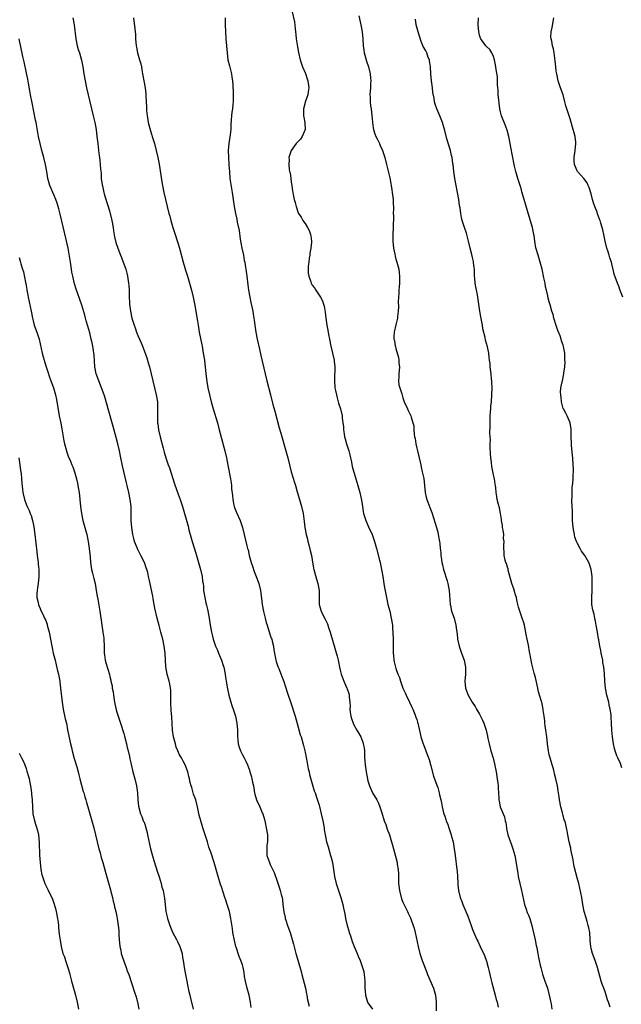
# Model space of a CAD drawing. Units: inches. Extents: x 2631000 to 2634000, y 1434000 to 1437000.
# Drawn here: x 2631843 to 2632016, y 1436450 to 1436732 of the extents above; entities that cross this region are included whole.
import ezdxf

# ---------------------------------------------------------------- set-up
doc = ezdxf.new("R2010")
doc.units = ezdxf.units.IN
doc.header["$MEASUREMENT"] = 0
doc.layers.add('LD26311434_10ft', color=80, linetype='Continuous')

msp = doc.modelspace()

# ---------------------------------------------------------------- linework, layer by layer
at = {"layer": 'LD26311434_10ft'}
for points, elevation in [([(2631858.39, 1436733), (2631858.8, 1436731), (2631859.21, 1436727), (2631859.63, 1436725), (2631859.95, 1436723.95), (2631860.26, 1436723), (2631860.89, 1436720.89), (2631861.27, 1436719), (2631861.57, 1436717), (2631861.9, 1436715), (2631862.33, 1436713), (2631863.29, 1436709), (2631864.22, 1436705), (2631864.66, 1436703), (2631865.04, 1436701), (2631865.31, 1436699), (2631865.52, 1436697), (2631865.83, 1436694.17), (2631866.01, 1436693), (2631866.17, 1436692.17), (2631866.25, 1436691), (2631866.3, 1436689.7), (2631866.48, 1436688.48), (2631866.56, 1436687), (2631866.8, 1436685.2), (2631866.86, 1436684.86), (2631867.27, 1436683), (2631867.4, 1436682.6), (2631868.1, 1436680.1), (2631868.51, 1436679), (2631869, 1436677.36), (2631869.12, 1436677), (2631869.59, 1436675), (2631869.91, 1436673), (2631870.04, 1436672.04), (2631870.33, 1436670.33), (2631870.71, 1436668.71), (2631871.25, 1436667), (2631872.03, 1436665), (2631872.33, 1436664.33), (2631872.86, 1436663), (2631873.61, 1436661), (2631873.9, 1436659.9), (2631874.1, 1436659), (2631874.39, 1436657), (2631874.44, 1436656.44), (2631874.54, 1436655), (2631874.56, 1436653.44), (2631874.67, 1436651), (2631874.91, 1436649), (2631875.35, 1436647), (2631875.93, 1436645), (2631876.22, 1436644.22), (2631876.64, 1436643), (2631877, 1436642.05), (2631877.95, 1436639.95), (2631878.33, 1436639), (2631878.53, 1436638.53), (2631879.64, 1436635.64), (2631880.1, 1436633.9), (2631880.36, 1436633), (2631881.31, 1436629), (2631882.3, 1436625), (2631882.64, 1436623), (2631882.71, 1436621), (2631882.64, 1436619), (2631882.67, 1436617.33), (2631882.68, 1436617), (2631882.73, 1436616.73), (2631882.95, 1436615), (2631883.4, 1436613), (2631884.29, 1436609.71), (2631884.58, 1436608.58), (2631885.03, 1436607), (2631885.55, 1436605.55), (2631885.72, 1436605), (2631886.08, 1436604.08), (2631887, 1436601.36), (2631887.53, 1436599.53), (2631888.13, 1436597.87), (2631888.56, 1436596.56), (2631889.16, 1436595), (2631889.8, 1436593), (2631891.42, 1436587.42), (2631891.69, 1436586.31), (2631892.64, 1436583), (2631893.69, 1436579.69), (2631893.89, 1436579), (2631894.45, 1436577), (2631894.97, 1436575), (2631895.43, 1436573), (2631895.6, 1436571.6), (2631895.72, 1436571), (2631895.81, 1436570.19), (2631895.89, 1436569), (2631896.19, 1436567), (2631896.56, 1436565.44), (2631896.75, 1436564.75), (2631897, 1436563.61), (2631897.12, 1436563.12), (2631897.45, 1436561), (2631897.74, 1436559), (2631898.14, 1436557), (2631898.3, 1436556.3), (2631898.65, 1436555), (2631899, 1436553.9), (2631899.33, 1436553), (2631899.86, 1436551.86), (2631900.2, 1436551), (2631901.03, 1436549.03), (2631901.51, 1436547.51), (2631901.64, 1436547), (2631902.02, 1436545), (2631902.17, 1436544.17), (2631902.36, 1436543), (2631902.77, 1436540.77), (2631903.16, 1436539), (2631903.69, 1436537), (2631903.99, 1436535.99), (2631904.37, 1436535), (2631905.03, 1436533), (2631905.41, 1436531), (2631905.56, 1436529), (2631905.57, 1436527.57), (2631905.6, 1436527), (2631905.69, 1436526.31), (2631905.8, 1436525), (2631906.07, 1436524.07), (2631906.44, 1436523), (2631907, 1436521.87), (2631907.5, 1436521), (2631908.03, 1436520.03), (2631908.48, 1436519), (2631909, 1436517.53), (2631909.18, 1436517), (2631909.59, 1436515.59), (2631909.75, 1436515), (2631909.94, 1436514.06), (2631910.18, 1436513), (2631910.49, 1436511), (2631910.58, 1436510.58), (2631911, 1436509.04), (2631912.01, 1436507), (2631912.7, 1436505.3), (2631912.84, 1436505), (2631913.32, 1436503.32), (2631913.5, 1436502.5), (2631913.86, 1436501), (2631914.18, 1436499), (2631914.21, 1436497.79), (2631914.19, 1436497), (2631914.04, 1436496.04), (2631913.97, 1436495), (2631914.01, 1436493.99), (2631914.01, 1436493), (2631914.3, 1436492.3), (2631914.73, 1436491), (2631915, 1436490.49), (2631916.16, 1436488.16), (2631917, 1436485.73), (2631917.68, 1436483.68), (2631917.88, 1436483), (2631918.12, 1436481.88), (2631918.37, 1436481), (2631918.48, 1436480.48), (2631918.63, 1436479), (2631918.9, 1436476.9), (2631919.24, 1436475.24), (2631919.31, 1436475), (2631919.5, 1436474.5), (2631919.94, 1436473), (2631920.2, 1436472.2), (2631920.68, 1436471), (2631921.3, 1436469), (2631921.63, 1436467.63), (2631922.31, 1436465), (2631923, 1436462.8), (2631923.85, 1436459.85), (2631924.04, 1436459), (2631925.07, 1436455), (2631925.4, 1436453.4), (2631925.5, 1436453), (2631925.68, 1436451.68), (2631926.1, 1436449.9)], 11270), ([(2631875.82, 1436733), (2631876.17, 1436729.83), (2631876.28, 1436729), (2631876.34, 1436728.34), (2631876.39, 1436727), (2631876.54, 1436725), (2631876.6, 1436724.6), (2631876.93, 1436723), (2631877.55, 1436721), (2631877.85, 1436719.85), (2631878.03, 1436719), (2631878.16, 1436718.16), (2631878.39, 1436717), (2631878.47, 1436716.47), (2631878.76, 1436715), (2631879.1, 1436713), (2631879.3, 1436711.3), (2631879.32, 1436711), (2631879.32, 1436710.68), (2631879.48, 1436707.48), (2631879.47, 1436707), (2631879.5, 1436706.5), (2631879.66, 1436705), (2631879.88, 1436703.88), (2631880.02, 1436703), (2631880.62, 1436700.62), (2631881, 1436699.41), (2631881.15, 1436699), (2631881.81, 1436697), (2631882.33, 1436695), (2631882.75, 1436693), (2631883.11, 1436691.11), (2631883.94, 1436686.06), (2631884.13, 1436685), (2631884.51, 1436683), (2631884.95, 1436680.95), (2631885.42, 1436679), (2631885.94, 1436677), (2631886.18, 1436676.18), (2631886.49, 1436675), (2631887.08, 1436673), (2631887.56, 1436671.56), (2631888.53, 1436668.53), (2631888.97, 1436667), (2631890.05, 1436663), (2631890.71, 1436660.71), (2631891.25, 1436659), (2631891.85, 1436657), (2631892.4, 1436655), (2631892.88, 1436653), (2631893.34, 1436650.66), (2631894.11, 1436646.11), (2631894.28, 1436645), (2631894.63, 1436643), (2631895.35, 1436639.35), (2631895.44, 1436639), (2631895.8, 1436637), (2631896.1, 1436635), (2631896.52, 1436631), (2631896.81, 1436628.81), (2631897.12, 1436627), (2631897.53, 1436625), (2631898.04, 1436623), (2631898.62, 1436621), (2631899.82, 1436617), (2631900.38, 1436615), (2631901.99, 1436609), (2631902.43, 1436607), (2631902.84, 1436604.84), (2631903.62, 1436601), (2631903.83, 1436599.83), (2631903.89, 1436599), (2631903.92, 1436598.08), (2631904.17, 1436596.17), (2631904.27, 1436595), (2631904.59, 1436593.41), (2631904.65, 1436593), (2631904.72, 1436592.72), (2631905.27, 1436591.27), (2631906.36, 1436589), (2631907.05, 1436587), (2631907.49, 1436585), (2631908.25, 1436581.75), (2631908.48, 1436581), (2631908.63, 1436580.63), (2631908.99, 1436579), (2631909.55, 1436577), (2631909.91, 1436575.91), (2631910.37, 1436574.37), (2631910.93, 1436573), (2631911.71, 1436571), (2631912.22, 1436569), (2631912.33, 1436568.33), (2631912.69, 1436565), (2631913.06, 1436562.94), (2631913.52, 1436561), (2631913.83, 1436559.83), (2631914.07, 1436559), (2631914.63, 1436557.37), (2631914.79, 1436556.79), (2631915, 1436556.21), (2631915.29, 1436555.29), (2631915.41, 1436555), (2631915.56, 1436554.44), (2631915.89, 1436553), (2631915.99, 1436551.99), (2631916.54, 1436549.46), (2631916.59, 1436549), (2631916.67, 1436548.67), (2631917, 1436547.74), (2631917.16, 1436547.16), (2631917.41, 1436546.59), (2631918.31, 1436544.31), (2631918.85, 1436542.85), (2631919.84, 1436539.84), (2631921, 1436536.51), (2631922.09, 1436533), (2631923, 1436529.84), (2631923.61, 1436527.61), (2631923.81, 1436527), (2631924.53, 1436524.53), (2631925, 1436522.64), (2631925.57, 1436519.57), (2631925.69, 1436519), (2631925.89, 1436517.89), (2631926.1, 1436517), (2631926.24, 1436516.24), (2631927, 1436513.54), (2631927.57, 1436511.57), (2631927.82, 1436511), (2631928.26, 1436509.74), (2631928.64, 1436508.64), (2631929, 1436507.45), (2631929.1, 1436507.1), (2631929.62, 1436505), (2631930.04, 1436503), (2631930.41, 1436501), (2631930.48, 1436500.48), (2631930.74, 1436499), (2631931.16, 1436497), (2631931.56, 1436495.56), (2631932.31, 1436493), (2631932.43, 1436492.43), (2631932.79, 1436491), (2631933.13, 1436489), (2631933.45, 1436487), (2631933.92, 1436485), (2631934.17, 1436484.17), (2631934.56, 1436483), (2631935.24, 1436481), (2631935.82, 1436479), (2631936.02, 1436477.98), (2631936.38, 1436476.38), (2631936.59, 1436475), (2631937.05, 1436473), (2631937.49, 1436471.49), (2631937.64, 1436471), (2631937.97, 1436470.03), (2631938.43, 1436468.43), (2631939.01, 1436467.01), (2631939.91, 1436465), (2631940.21, 1436464.21), (2631940.74, 1436463), (2631941.46, 1436461), (2631941.79, 1436459.79), (2631941.96, 1436459), (2631942.02, 1436457.98), (2631942.13, 1436457), (2631942.12, 1436455), (2631942.16, 1436454.16), (2631942.25, 1436453), (2631942.9, 1436451), (2631943, 1436450.84), (2631944.34, 1436449)], 11280), ([(2631902.05, 1436733), (2631902.11, 1436731), (2631902.13, 1436729), (2631902.23, 1436727), (2631902.43, 1436725), (2631902.6, 1436723), (2631902.86, 1436721), (2631903.27, 1436719.27), (2631903.85, 1436717), (2631903.99, 1436715.99), (2631904.16, 1436715), (2631904.26, 1436713.74), (2631904.31, 1436713), (2631904.32, 1436712.32), (2631904.38, 1436711), (2631904.38, 1436709.62), (2631904.34, 1436709), (2631904.23, 1436708.23), (2631904.12, 1436707), (2631904, 1436706), (2631903.84, 1436705), (2631903.78, 1436703.78), (2631903.65, 1436702.35), (2631903.65, 1436701), (2631903.53, 1436699.53), (2631903.16, 1436697), (2631902.97, 1436695), (2631903.01, 1436693), (2631903.14, 1436691.14), (2631903.14, 1436690.86), (2631903.26, 1436689), (2631903.45, 1436687), (2631904.09, 1436683), (2631904.35, 1436681), (2631904.63, 1436679), (2631905, 1436677), (2631905.37, 1436675.37), (2631905.53, 1436674.47), (2631906.06, 1436672.06), (2631906.4, 1436669.6), (2631906.59, 1436668.59), (2631906.87, 1436667), (2631907.28, 1436665), (2631907.55, 1436663.55), (2631907.67, 1436663), (2631907.82, 1436662.18), (2631908, 1436661), (2631908.25, 1436659), (2631908.52, 1436656.52), (2631908.72, 1436655), (2631909.1, 1436653), (2631909.47, 1436651.47), (2631909.82, 1436649.82), (2631909.97, 1436649), (2631910.12, 1436648.12), (2631910.38, 1436646.38), (2631910.55, 1436645), (2631910.85, 1436643), (2631911.23, 1436641), (2631911.9, 1436638.1), (2631912.33, 1436636.33), (2631913.51, 1436631), (2631914, 1436629), (2631915.02, 1436625), (2631915.75, 1436622.25), (2631916.31, 1436620.31), (2631917.57, 1436615.57), (2631918.01, 1436614.01), (2631919.46, 1436609), (2631919.99, 1436607), (2631920.48, 1436605), (2631921, 1436603), (2631921.91, 1436599.91), (2631922.23, 1436599), (2631922.75, 1436597.25), (2631923.4, 1436595), (2631923.95, 1436593), (2631924.41, 1436591), (2631924.76, 1436588.76), (2631924.93, 1436587), (2631925.27, 1436585), (2631925.64, 1436583.64), (2631925.78, 1436583), (2631926.06, 1436582.06), (2631926.46, 1436580.46), (2631926.77, 1436579), (2631927, 1436577.74), (2631927.4, 1436575.4), (2631927.49, 1436575), (2631927.71, 1436574.29), (2631928.21, 1436572.21), (2631928.63, 1436571), (2631928.99, 1436569.01), (2631928.99, 1436567), (2631929.04, 1436565), (2631929.63, 1436563), (2631930.19, 1436561.81), (2631930.73, 1436560.73), (2631931.37, 1436559.37), (2631931.67, 1436558.33), (2631932.12, 1436557), (2631932.33, 1436556.33), (2631934.17, 1436550.17), (2631934.43, 1436549), (2631934.55, 1436548.55), (2631934.8, 1436547), (2631935, 1436546.13), (2631935.31, 1436545), (2631935.8, 1436543.8), (2631936.09, 1436543), (2631936.93, 1436541), (2631937, 1436540.78), (2631937.5, 1436539.5), (2631937.61, 1436539), (2631937.64, 1436538.36), (2631937.82, 1436537), (2631937.86, 1436535.86), (2631937.83, 1436535), (2631937.92, 1436534.08), (2631938.06, 1436533), (2631938.29, 1436532.29), (2631938.74, 1436531), (2631939, 1436530.44), (2631939.86, 1436529), (2631940.92, 1436527), (2631941.5, 1436525.5), (2631941.66, 1436525), (2631941.87, 1436523.87), (2631941.97, 1436523), (2631941.98, 1436522.02), (2631942.05, 1436521), (2631942.14, 1436520.14), (2631942.2, 1436519), (2631942.32, 1436518.32), (2631942.52, 1436517), (2631943, 1436514.45), (2631943.43, 1436513), (2631944.35, 1436511), (2631945.5, 1436509), (2631946.03, 1436508.03), (2631946.41, 1436507), (2631947, 1436505.29), (2631947.69, 1436503), (2631948.09, 1436501.91), (2631948.55, 1436500.55), (2631949.16, 1436499), (2631949.79, 1436497), (2631950.04, 1436496.04), (2631950.33, 1436495), (2631950.9, 1436492.9), (2631951.38, 1436491), (2631951.42, 1436490.58), (2631951.69, 1436489), (2631951.77, 1436487.77), (2631951.74, 1436486.26), (2631951.79, 1436485), (2631952.03, 1436483), (2631952.63, 1436480.63), (2631953, 1436479.67), (2631954.32, 1436477), (2631954.56, 1436476.56), (2631955, 1436475.56), (2631955.2, 1436475.2), (2631955.37, 1436474.63), (2631956, 1436473), (2631956.26, 1436472.26), (2631956.5, 1436471), (2631957.4, 1436467), (2631957.92, 1436465), (2631958.59, 1436463), (2631959.79, 1436459.79), (2631960.1, 1436459), (2631961.81, 1436455), (2631962.37, 1436453), (2631962.56, 1436451), (2631962.56, 1436448.56)], 11290), ([(2631921.26, 1436734.74), (2631921.91, 1436731.91), (2631922.25, 1436729), (2631922.3, 1436728.3), (2631922.44, 1436727), (2631922.7, 1436725.3), (2631922.76, 1436724.76), (2631923.1, 1436723.1), (2631923.61, 1436721), (2631924.28, 1436719), (2631925.08, 1436717.08), (2631925.59, 1436715.59), (2631925.75, 1436715), (2631926.01, 1436713), (2631925.84, 1436711.84), (2631925.78, 1436711), (2631925.12, 1436709.12), (2631924.53, 1436707), (2631924.55, 1436705), (2631924.6, 1436704.6), (2631924.92, 1436703), (2631925, 1436701), (2631924.13, 1436699), (2631923.69, 1436698.31), (2631923, 1436697.59), (2631922.73, 1436697.27), (2631922.42, 1436697), (2631920.96, 1436695), (2631920.36, 1436693), (2631920.4, 1436692.4), (2631920.32, 1436691), (2631920.4, 1436689.6), (2631920.55, 1436689), (2631920.67, 1436688.67), (2631920.85, 1436687), (2631921, 1436685.91), (2631921.14, 1436685), (2631921.41, 1436683.41), (2631921.45, 1436683), (2631921.54, 1436682.46), (2631921.86, 1436681), (2631922.14, 1436680.14), (2631922.38, 1436679), (2631923, 1436677.2), (2631923.08, 1436677), (2631923.89, 1436675.89), (2631924.35, 1436675), (2631925, 1436674.06), (2631925.67, 1436673), (2631926.13, 1436672.13), (2631926.52, 1436671), (2631926.6, 1436670.6), (2631926.77, 1436669), (2631926.77, 1436668.77), (2631926.61, 1436667), (2631926.37, 1436665.63), (2631926.3, 1436665), (2631926.16, 1436664.16), (2631926.03, 1436663), (2631925.87, 1436661.87), (2631925.89, 1436661), (2631925.87, 1436659.87), (2631926.05, 1436659), (2631926.59, 1436657.41), (2631926.71, 1436657), (2631927, 1436656.41), (2631927.64, 1436655.64), (2631928.04, 1436655), (2631929, 1436653.59), (2631929.38, 1436653), (2631929.97, 1436651.97), (2631930.23, 1436651), (2631930.42, 1436650.41), (2631930.71, 1436648.71), (2631930.93, 1436647), (2631931.24, 1436645), (2631931.51, 1436643.51), (2631931.71, 1436642.29), (2631931.94, 1436641), (2631932.33, 1436639), (2631933.27, 1436635), (2631933.29, 1436634.71), (2631933.48, 1436633), (2631933.47, 1436631.47), (2631933.43, 1436631), (2631933.4, 1436629.4), (2631933.37, 1436629), (2631933.53, 1436627), (2631933.69, 1436626.31), (2631933.94, 1436625), (2631934.13, 1436624.13), (2631934.5, 1436623), (2631934.6, 1436622.6), (2631935.1, 1436621), (2631935.59, 1436619), (2631935.65, 1436618.35), (2631935.84, 1436617), (2631935.95, 1436615.95), (2631935.99, 1436615), (2631936.15, 1436613.85), (2631936.29, 1436613), (2631936.46, 1436612.46), (2631936.86, 1436611), (2631937.51, 1436609), (2631937.81, 1436607.81), (2631938.3, 1436605.7), (2631938.51, 1436604.51), (2631939.49, 1436601), (2631940.08, 1436599), (2631940.7, 1436597), (2631941, 1436595.75), (2631941.19, 1436594.81), (2631941.4, 1436593), (2631941.59, 1436591.59), (2631941.7, 1436591), (2631942.36, 1436589), (2631943.19, 1436587.19), (2631944.18, 1436585), (2631944.4, 1436584.4), (2631944.91, 1436583), (2631945.49, 1436581), (2631946.34, 1436577.66), (2631946.49, 1436577), (2631946.91, 1436575), (2631947, 1436574.52), (2631947.24, 1436573), (2631947.69, 1436570.31), (2631948.28, 1436567), (2631948.71, 1436565), (2631949.23, 1436563), (2631949.7, 1436561), (2631950.01, 1436559), (2631950.07, 1436558.07), (2631950.18, 1436557), (2631950.24, 1436555), (2631950.21, 1436553), (2631950.23, 1436551), (2631950.32, 1436550.32), (2631950.44, 1436549), (2631950.56, 1436548.56), (2631950.88, 1436547), (2631951, 1436546.62), (2631951.58, 1436545), (2631952.01, 1436544.01), (2631952.29, 1436543), (2631952.98, 1436541), (2631953.66, 1436539.66), (2631953.92, 1436539), (2631954.91, 1436537), (2631955.56, 1436535.56), (2631955.84, 1436535), (2631956.48, 1436533.52), (2631956.66, 1436533), (2631956.71, 1436532.71), (2631957, 1436531.98), (2631957.23, 1436531.22), (2631957.31, 1436531), (2631957.96, 1436527.96), (2631958.17, 1436527), (2631958.83, 1436525), (2631958.89, 1436524.89), (2631959.64, 1436523), (2631959.99, 1436522.01), (2631960.39, 1436521), (2631960.54, 1436520.54), (2631961, 1436518.78), (2631961.81, 1436515.81), (2631962.78, 1436513.22), (2631963, 1436512.53), (2631963.44, 1436511), (2631963.55, 1436510.45), (2631963.88, 1436509), (2631964.11, 1436508.11), (2631964.29, 1436507), (2631964.69, 1436505.31), (2631964.78, 1436505), (2631965, 1436504.31), (2631965.35, 1436503.35), (2631965.44, 1436503), (2631965.88, 1436501.88), (2631966.15, 1436501), (2631966.38, 1436500.38), (2631966.84, 1436499), (2631967, 1436498.48), (2631967.4, 1436497), (2631967.66, 1436495.66), (2631967.97, 1436493), (2631968.5, 1436489), (2631968.53, 1436488.53), (2631968.66, 1436487), (2631968.75, 1436485.25), (2631968.74, 1436484.74), (2631968.95, 1436483), (2631969.45, 1436481), (2631969.88, 1436479.88), (2631970.17, 1436479), (2631971.03, 1436477), (2631971.65, 1436475.65), (2631972.61, 1436473), (2631973, 1436471.87), (2631973.82, 1436469.82), (2631974.23, 1436469), (2631974.46, 1436468.46), (2631975.21, 1436467), (2631976.39, 1436464.39), (2631977, 1436462.74), (2631977.49, 1436461), (2631977.79, 1436459.79), (2631977.96, 1436459), (2631978.27, 1436457.73), (2631978.54, 1436456.54), (2631979.48, 1436453), (2631979.78, 1436451.78), (2631980.01, 1436451), (2631980.37, 1436449.63)], 11300), ([(2631940.41, 1436733.59), (2631941, 1436731), (2631941.37, 1436729), (2631941.55, 1436727), (2631941.66, 1436725), (2631941.8, 1436723.8), (2631941.93, 1436723), (2631942.3, 1436721.7), (2631942.58, 1436720.58), (2631943.13, 1436719), (2631943.64, 1436717), (2631943.76, 1436715.76), (2631943.79, 1436715), (2631943.74, 1436714.26), (2631943.69, 1436713), (2631943.58, 1436711), (2631943.62, 1436710.38), (2631943.66, 1436709), (2631943.77, 1436707.77), (2631943.9, 1436707), (2631944.12, 1436705), (2631944.23, 1436704.23), (2631944.29, 1436703), (2631944.52, 1436701.48), (2631944.63, 1436701), (2631945, 1436699.83), (2631945.29, 1436699), (2631945.6, 1436698.4), (2631946.27, 1436697), (2631946.48, 1436696.48), (2631947.21, 1436695), (2631947.85, 1436693), (2631948.32, 1436691), (2631949, 1436688.32), (2631949.23, 1436687.23), (2631949.53, 1436685.53), (2631949.63, 1436685), (2631949.8, 1436683.8), (2631949.94, 1436683), (2631950.19, 1436681), (2631950.25, 1436680.25), (2631950.3, 1436678.3), (2631950.25, 1436677), (2631950.28, 1436676.28), (2631950.26, 1436673), (2631950.15, 1436671), (2631950.14, 1436669), (2631950.36, 1436667), (2631950.68, 1436665.32), (2631950.76, 1436664.76), (2631951, 1436663.9), (2631951.28, 1436663), (2631951.83, 1436661), (2631951.95, 1436659.95), (2631952.09, 1436659), (2631952.08, 1436657.92), (2631952.04, 1436657), (2631951.92, 1436655.92), (2631951.87, 1436655), (2631951.87, 1436654.14), (2631951.77, 1436653), (2631951.7, 1436651.7), (2631951.77, 1436650.23), (2631951.67, 1436649), (2631951.48, 1436647.48), (2631951.47, 1436647), (2631951.41, 1436646.59), (2631951, 1436645.08), (2631950.49, 1436643), (2631950.38, 1436641.62), (2631950.42, 1436641), (2631950.58, 1436640.58), (2631950.8, 1436639), (2631950.86, 1436638.86), (2631951, 1436638.28), (2631951.76, 1436635.76), (2631951.86, 1436635), (2631951.9, 1436634.1), (2631952, 1436633), (2631951.82, 1436631), (2631951.83, 1436630.17), (2631951.74, 1436629), (2631951.9, 1436627.9), (2631952.15, 1436627), (2631952.69, 1436625.31), (2631953, 1436624.19), (2631953.41, 1436623), (2631954.32, 1436621), (2631954.57, 1436620.57), (2631955.23, 1436619.23), (2631955.32, 1436619), (2631955.4, 1436618.6), (2631955.91, 1436617), (2631956.11, 1436616.11), (2631956.15, 1436615), (2631956.24, 1436613.76), (2631956.38, 1436613), (2631956.49, 1436612.49), (2631956.73, 1436611), (2631957, 1436609.72), (2631957.17, 1436609), (2631958.13, 1436605), (2631958.28, 1436604.28), (2631958.58, 1436603), (2631958.98, 1436601.02), (2631959.24, 1436599), (2631959.42, 1436597), (2631959.69, 1436595.69), (2631959.85, 1436595), (2631960.7, 1436592.7), (2631961.28, 1436591.28), (2631962.27, 1436588.27), (2631962.64, 1436587), (2631963, 1436585.66), (2631963.15, 1436585), (2631963.45, 1436583.45), (2631963.51, 1436583), (2631963.57, 1436582.43), (2631963.75, 1436581), (2631963.85, 1436579.85), (2631963.94, 1436579), (2631964.12, 1436577.88), (2631964.21, 1436577), (2631964.35, 1436576.35), (2631964.69, 1436575), (2631965.74, 1436571.74), (2631965.93, 1436571), (2631966.11, 1436569.89), (2631966.3, 1436569), (2631966.56, 1436565), (2631966.63, 1436564.63), (2631967, 1436563), (2631967.67, 1436561), (2631968.22, 1436559), (2631968.39, 1436557.61), (2631968.56, 1436556.56), (2631968.71, 1436555), (2631969.12, 1436553), (2631969.81, 1436551), (2631970.56, 1436549), (2631970.98, 1436547), (2631970.93, 1436545), (2631970.77, 1436543), (2631970.97, 1436541), (2631971.75, 1436539), (2631972.91, 1436537), (2631973.73, 1436535.73), (2631974.16, 1436535), (2631975, 1436533.49), (2631975.29, 1436533), (2631975.86, 1436531.86), (2631976.23, 1436531), (2631976.87, 1436529), (2631977.24, 1436527.24), (2631977.39, 1436526.61), (2631977.71, 1436525), (2631978.26, 1436523), (2631978.9, 1436520.9), (2631979, 1436520.52), (2631979.31, 1436519.31), (2631979.76, 1436517), (2631980.07, 1436515), (2631980.24, 1436513.76), (2631980.3, 1436513), (2631980.3, 1436512.3), (2631980.42, 1436511), (2631980.54, 1436509.46), (2631980.53, 1436509), (2631980.59, 1436508.59), (2631980.93, 1436507), (2631981.72, 1436505), (2631982.11, 1436504.11), (2631982.33, 1436503), (2631982.49, 1436502.49), (2631982.69, 1436501), (2631982.76, 1436500.76), (2631983.14, 1436499), (2631984.13, 1436496.13), (2631984.57, 1436495), (2631985.13, 1436493), (2631985.42, 1436491.42), (2631985.74, 1436489), (2631985.94, 1436487.94), (2631986.07, 1436487), (2631986.54, 1436485), (2631987.04, 1436483.04), (2631987.86, 1436479), (2631988.36, 1436477.64), (2631988.68, 1436476.68), (2631989, 1436475.98), (2631989.4, 1436475), (2631989.98, 1436473), (2631990.16, 1436472.16), (2631990.55, 1436470.55), (2631990.92, 1436468.92), (2631991.24, 1436467.24), (2631991.39, 1436466.61), (2631991.68, 1436465), (2631991.85, 1436463.85), (2631992.07, 1436463), (2631992.42, 1436461.58), (2631992.52, 1436461), (2631992.62, 1436460.62), (2631993.06, 1436459.06), (2631993.75, 1436457), (2631994.1, 1436456.1), (2631994.43, 1436455), (2631995, 1436453), (2631995.31, 1436451.31), (2631995.48, 1436450.52), (2631995.73, 1436449)], 11310), ([(2632015.81, 1436518.19), (2632015.44, 1436519.44), (2632014.66, 1436521), (2632014.4, 1436521.6), (2632013.86, 1436523), (2632013.73, 1436523.73), (2632013.36, 1436525), (2632013.07, 1436527.07), (2632012.94, 1436529), (2632012.85, 1436531), (2632012.72, 1436532.72), (2632012.72, 1436533), (2632012.7, 1436533.3), (2632012.46, 1436535), (2632012.18, 1436536.18), (2632012.02, 1436537), (2632011.52, 1436539), (2632011.11, 1436541), (2632010.89, 1436543), (2632010.77, 1436545.23), (2632010.62, 1436547), (2632010.38, 1436548.38), (2632010.3, 1436549), (2632009.9, 1436551), (2632009.78, 1436551.78), (2632009.52, 1436553), (2632009.16, 1436554.84), (2632009.13, 1436555.13), (2632008.78, 1436557), (2632008.47, 1436559), (2632008.21, 1436560.21), (2632008.09, 1436561), (2632007.83, 1436562.17), (2632007.47, 1436563.47), (2632007.22, 1436565), (2632007.18, 1436567), (2632007.28, 1436569), (2632007.32, 1436571), (2632007.25, 1436573), (2632007, 1436575), (2632006.47, 1436576.47), (2632006.31, 1436577), (2632005.21, 1436579), (2632004.25, 1436580.25), (2632003.88, 1436581), (2632003, 1436582.58), (2632002.81, 1436583), (2632002.28, 1436584.28), (2632002.17, 1436585), (2632002.03, 1436585.97), (2632001.82, 1436587), (2632001.68, 1436589), (2632001.62, 1436590.38), (2632001.66, 1436591.66), (2632001.45, 1436594.55), (2632001.47, 1436595), (2632001.51, 1436595.51), (2632001.5, 1436597), (2632001.57, 1436598.43), (2632001.73, 1436599.73), (2632001.79, 1436601), (2632001.8, 1436602.2), (2632001.89, 1436603), (2632001.91, 1436603.91), (2632001.87, 1436605), (2632001.72, 1436607), (2632001.62, 1436607.62), (2632001.39, 1436610.61), (2632001.33, 1436611), (2632001.26, 1436613), (2632001.22, 1436614.78), (2632001.23, 1436615.23), (2632000.93, 1436617), (2632000.09, 1436619), (2631999.75, 1436619.75), (2631999.05, 1436621), (2631999, 1436621.15), (2631998.62, 1436622.62), (2631998.49, 1436623), (2631998.38, 1436624.38), (2631998.26, 1436625), (2631998.24, 1436625.76), (2631998.34, 1436627), (2631998.7, 1436628.7), (2631998.73, 1436629), (2631999.19, 1436631), (2631999.2, 1436631.2), (2631999.41, 1436633), (2631999.51, 1436634.49), (2631999.48, 1436635), (2631999.43, 1436635.43), (2631999.42, 1436637), (2631999.11, 1436638.89), (2631999, 1436639.24), (2631998.53, 1436640.53), (2631998.42, 1436641), (2631998.1, 1436641.9), (2631997.44, 1436643.44), (2631996.92, 1436644.92), (2631996.28, 1436647), (2631996.06, 1436648.06), (2631995.73, 1436649), (2631995.22, 1436650.78), (2631995, 1436651.7), (2631994.71, 1436652.71), (2631994.57, 1436653.43), (2631994.19, 1436655), (2631993.93, 1436655.93), (2631993.76, 1436657), (2631993.44, 1436658.56), (2631992.92, 1436661), (2631992.4, 1436663), (2631991.78, 1436665), (2631991.17, 1436667.17), (2631990.86, 1436669), (2631990.65, 1436670.65), (2631990.59, 1436671), (2631990.15, 1436673), (2631988.91, 1436677.09), (2631988.07, 1436680.07), (2631987.75, 1436681), (2631987.15, 1436683.15), (2631987, 1436683.72), (2631986.69, 1436684.69), (2631986.62, 1436685), (2631985.97, 1436687), (2631985.36, 1436689), (2631985, 1436690.5), (2631984.9, 1436691), (2631983.93, 1436695.93), (2631983.75, 1436697), (2631983.37, 1436699), (2631982.87, 1436700.87), (2631982.35, 1436702.35), (2631981.31, 1436705), (2631981, 1436706.12), (2631980.8, 1436707), (2631980.59, 1436708.59), (2631980.49, 1436709.51), (2631980.37, 1436711), (2631980.34, 1436712.34), (2631980.17, 1436713.83), (2631980.16, 1436715), (2631980.1, 1436716.1), (2631979.77, 1436718.23), (2631979.61, 1436719.61), (2631979.32, 1436721), (2631979, 1436721.95), (2631978.51, 1436723), (2631977.91, 1436723.91), (2631977, 1436724.8), (2631976.82, 1436725), (2631975.35, 1436727), (2631975.23, 1436727.23), (2631975, 1436728.05), (2631974.76, 1436729), (2631974.62, 1436731), (2631974.69, 1436733)], 11330), ([(2632016.11, 1436653), (2632015.52, 1436654.48), (2632015.21, 1436655.21), (2632015, 1436655.82), (2632014.51, 1436657), (2632013.63, 1436659.63), (2632013.31, 1436661), (2632013.22, 1436661.22), (2632012.78, 1436663), (2632012.31, 1436664.31), (2632012.13, 1436665), (2632011.76, 1436666.24), (2632011.51, 1436667), (2632011.05, 1436669), (2632010.64, 1436671), (2632010.31, 1436672.31), (2632010.15, 1436673), (2632009.79, 1436674.21), (2632009.53, 1436675), (2632009.37, 1436675.37), (2632008.84, 1436676.84), (2632008.69, 1436677.31), (2632008.04, 1436679), (2632007.77, 1436679.77), (2632007.41, 1436681), (2632007, 1436682.58), (2632006.44, 1436684.44), (2632006.16, 1436685), (2632005.8, 1436685.8), (2632004.85, 1436687), (2632004, 1436688), (2632003.09, 1436689), (2632003, 1436689.16), (2632002.19, 1436691), (2632002.1, 1436692.1), (2632002.09, 1436693), (2632002.4, 1436695), (2632002.62, 1436697), (2632002.59, 1436697.41), (2632002.4, 1436699), (2632002.08, 1436700.08), (2632001.87, 1436701), (2632001, 1436704.11), (2631999.77, 1436707.77), (2631999.49, 1436709), (2631998.95, 1436711), (2631998.22, 1436713), (2631997.55, 1436715), (2631997.11, 1436717), (2631997, 1436717.72), (2631996.84, 1436719), (2631996.72, 1436720.72), (2631996.56, 1436721.44), (2631996.43, 1436723), (2631996.18, 1436724.18), (2631995.95, 1436725), (2631995.68, 1436726.32), (2631995.5, 1436727), (2631995.47, 1436727.47), (2631995.52, 1436729), (2631995.77, 1436730.23), (2631996.27, 1436733)], 11340), ([(2632012.42, 1436449.58), (2632011.98, 1436451), (2632011.7, 1436451.7), (2632011.34, 1436453), (2632011, 1436453.97), (2632010.6, 1436455), (2632010.17, 1436456.17), (2632009.9, 1436457), (2632008.84, 1436461), (2632008.1, 1436463), (2632007.34, 1436465), (2632007, 1436466.42), (2632006.87, 1436467), (2632006.74, 1436468.74), (2632006.71, 1436469), (2632006.58, 1436471), (2632006.28, 1436472.28), (2632006.18, 1436473), (2632005.87, 1436474.13), (2632005.44, 1436475.44), (2632005.03, 1436477), (2632004.63, 1436479), (2632004.28, 1436481), (2632003.72, 1436483.72), (2632003.42, 1436485), (2632003, 1436486.63), (2632002.14, 1436489.86), (2632001.91, 1436491), (2632001.83, 1436491.83), (2632001.19, 1436494.81), (2632001.14, 1436495.14), (2632000.67, 1436497), (2632000.31, 1436499), (2632000.09, 1436500.09), (2631999.96, 1436501), (2631999.63, 1436502.37), (2631999.43, 1436503), (2631999.29, 1436503.29), (2631998.84, 1436504.84), (2631998.74, 1436505.26), (2631998.27, 1436507), (2631997.91, 1436509), (2631997.83, 1436509.83), (2631997.63, 1436511), (2631997.57, 1436511.57), (2631997.31, 1436513), (2631996.87, 1436515), (2631996.49, 1436516.49), (2631996.38, 1436517), (2631996.15, 1436517.85), (2631995.83, 1436519), (2631995.22, 1436521), (2631995, 1436521.88), (2631994.74, 1436523), (2631994.5, 1436525), (2631994.31, 1436527), (2631994.02, 1436529), (2631993.81, 1436530.19), (2631993.71, 1436531), (2631993.67, 1436531.67), (2631993.48, 1436533), (2631993.28, 1436534.72), (2631993.26, 1436535), (2631992.84, 1436537), (2631992.79, 1436537.21), (2631991.94, 1436539.94), (2631991.68, 1436541), (2631991, 1436544.01), (2631990.68, 1436545.32), (2631989.98, 1436547.98), (2631989.41, 1436551), (2631989.35, 1436551.35), (2631989, 1436553.29), (2631988.64, 1436555), (2631988.4, 1436556.4), (2631988.05, 1436557.95), (2631987.86, 1436559), (2631987.68, 1436559.68), (2631987.25, 1436561), (2631986.54, 1436563), (2631986.2, 1436564.2), (2631986, 1436565), (2631985.72, 1436566.28), (2631985.54, 1436567), (2631985.39, 1436567.39), (2631984.93, 1436568.93), (2631984.89, 1436569.11), (2631984.26, 1436571), (2631983.24, 1436574.76), (2631983.16, 1436575.16), (2631983, 1436575.62), (2631982.7, 1436576.7), (2631982.57, 1436577), (2631982.36, 1436577.64), (2631982.05, 1436579), (2631982.02, 1436580.02), (2631981.94, 1436581), (2631981.93, 1436581.93), (2631982.04, 1436583), (2631981.9, 1436583.9), (2631981.92, 1436585), (2631981.75, 1436586.25), (2631981.61, 1436587), (2631981.54, 1436587.54), (2631981.3, 1436589), (2631981.29, 1436589.29), (2631981.02, 1436591.02), (2631980.68, 1436592.68), (2631980.39, 1436593.61), (2631980.06, 1436595), (2631979.93, 1436595.93), (2631979.72, 1436597), (2631979.63, 1436598.37), (2631979.57, 1436599), (2631979.46, 1436599.46), (2631979.28, 1436601), (2631979, 1436602.15), (2631978.48, 1436604.48), (2631978.39, 1436605.61), (2631978.22, 1436607), (2631978.17, 1436608.17), (2631978.04, 1436609.96), (2631978.04, 1436611), (2631978.09, 1436612.09), (2631977.98, 1436614.02), (2631978.05, 1436616.05), (2631978.01, 1436617), (2631978, 1436618), (2631978.06, 1436619), (2631978.16, 1436620.16), (2631978.19, 1436621), (2631978.25, 1436621.74), (2631978.39, 1436623), (2631978.56, 1436625), (2631978.62, 1436627), (2631978.56, 1436628.56), (2631978.53, 1436629), (2631978.45, 1436629.55), (2631978.31, 1436631), (2631978.06, 1436633), (2631978, 1436634), (2631977.87, 1436635), (2631977.74, 1436635.74), (2631977.63, 1436637), (2631977.26, 1436638.74), (2631976.72, 1436640.72), (2631976.57, 1436641.43), (2631975.97, 1436643.97), (2631975.81, 1436645), (2631975.56, 1436646.44), (2631975.36, 1436647.36), (2631975.08, 1436649), (2631974.8, 1436651), (2631974.49, 1436653), (2631974.27, 1436654.27), (2631974.09, 1436655), (2631973.95, 1436655.95), (2631973.73, 1436657), (2631973.6, 1436658.4), (2631973.57, 1436659), (2631973.5, 1436661), (2631973.44, 1436661.44), (2631973.3, 1436663), (2631973.22, 1436663.22), (2631973, 1436664.39), (2631972.82, 1436665.18), (2631972.33, 1436667), (2631971.87, 1436669), (2631971.46, 1436670.54), (2631971.38, 1436671), (2631971.3, 1436671.3), (2631970.65, 1436673), (2631970.51, 1436673.49), (2631970.02, 1436675), (2631969.84, 1436675.84), (2631969.64, 1436677), (2631969.42, 1436678.58), (2631969.29, 1436679.29), (2631969.05, 1436681), (2631968.7, 1436683), (2631968.27, 1436685), (2631967.88, 1436687), (2631967.61, 1436689), (2631967.4, 1436691), (2631967.34, 1436691.34), (2631967.13, 1436693), (2631967, 1436693.6), (2631966.67, 1436695), (2631965.66, 1436698.34), (2631965, 1436700.72), (2631964.34, 1436703), (2631963.62, 1436705), (2631962.73, 1436707), (2631962.26, 1436708.26), (2631962.07, 1436709), (2631961.96, 1436710.04), (2631961.6, 1436711.6), (2631961.47, 1436713), (2631961.2, 1436715), (2631961, 1436717), (2631960.89, 1436719), (2631960.68, 1436720.68), (2631960.6, 1436721), (2631960.31, 1436721.69), (2631959.84, 1436723), (2631959.56, 1436723.56), (2631959, 1436724.5), (2631958.84, 1436724.84), (2631958.26, 1436726.26), (2631957.35, 1436729), (2631956.86, 1436731), (2631956.66, 1436732.66)], 11320), ([(2631909.54, 1436449.54), (2631909.34, 1436451), (2631908.94, 1436453), (2631908.38, 1436455), (2631907.88, 1436457), (2631907.64, 1436458.36), (2631907.5, 1436459.5), (2631907.21, 1436461), (2631907, 1436461.72), (2631906.56, 1436463), (2631906.08, 1436464.08), (2631905.23, 1436466.77), (2631905.14, 1436467), (2631904.71, 1436468.71), (2631904.28, 1436471), (2631904.12, 1436472.12), (2631903.68, 1436475), (2631903.26, 1436477), (2631902.74, 1436478.74), (2631902.68, 1436479), (2631902.24, 1436480.24), (2631902.01, 1436481), (2631901, 1436484.03), (2631900.74, 1436484.74), (2631900.02, 1436487), (2631899.45, 1436489), (2631898.92, 1436491), (2631897.96, 1436494.04), (2631897.59, 1436495), (2631897.42, 1436495.42), (2631897, 1436496.97), (2631895.65, 1436501), (2631895.07, 1436502.93), (2631894.64, 1436504.64), (2631894.17, 1436507), (2631893.61, 1436509), (2631893.46, 1436509.46), (2631893, 1436510.65), (2631892.48, 1436512.48), (2631892.3, 1436513), (2631892.05, 1436513.95), (2631891.82, 1436515), (2631891.68, 1436515.68), (2631891.36, 1436517), (2631890.62, 1436519), (2631890.04, 1436520.04), (2631889.54, 1436521), (2631889, 1436521.93), (2631888.52, 1436523), (2631888.06, 1436524.06), (2631887.79, 1436525), (2631887.23, 1436527), (2631886.93, 1436529), (2631886.74, 1436532.74), (2631886.61, 1436534.61), (2631886.57, 1436535), (2631886.52, 1436536.52), (2631886.47, 1436537), (2631886.44, 1436537.56), (2631886.49, 1436539), (2631886.45, 1436540.45), (2631886.4, 1436541), (2631886.2, 1436542.2), (2631886.02, 1436543), (2631885.48, 1436545), (2631885.1, 1436547.1), (2631884.85, 1436551), (2631884.59, 1436553), (2631884.17, 1436555), (2631883.93, 1436555.94), (2631883.65, 1436557), (2631883.1, 1436558.9), (2631882.55, 1436561), (2631881.93, 1436563.93), (2631881.75, 1436565), (2631881.44, 1436566.56), (2631881.32, 1436567.32), (2631880.24, 1436572.24), (2631880.11, 1436573), (2631879.86, 1436574.14), (2631879.64, 1436575), (2631879.46, 1436575.46), (2631878.92, 1436577), (2631877.88, 1436579), (2631877.56, 1436579.56), (2631877, 1436580.73), (2631876.9, 1436580.9), (2631876.79, 1436581.21), (2631876.09, 1436583), (2631875.85, 1436583.85), (2631875.61, 1436585), (2631875.29, 1436587), (2631875.15, 1436589), (2631875.14, 1436591), (2631875.08, 1436593), (2631874.85, 1436595), (2631874.46, 1436597), (2631874, 1436599), (2631873.79, 1436599.79), (2631872.65, 1436604.65), (2631872.17, 1436607), (2631871.77, 1436609), (2631871.32, 1436611), (2631870.83, 1436612.83), (2631869.94, 1436615.94), (2631868.56, 1436621), (2631867.75, 1436623.75), (2631867.35, 1436625), (2631866.64, 1436627), (2631865.85, 1436629), (2631865.12, 1436631), (2631864.74, 1436633), (2631864.48, 1436636.48), (2631864.4, 1436637), (2631864.27, 1436637.73), (2631864.08, 1436639), (2631863.89, 1436639.89), (2631863.68, 1436641), (2631863.22, 1436642.78), (2631862.66, 1436644.66), (2631862.25, 1436646.25), (2631862.03, 1436647), (2631861.85, 1436647.85), (2631861, 1436650.69), (2631860.38, 1436652.38), (2631859.72, 1436654.28), (2631859.33, 1436655.33), (2631858.86, 1436656.86), (2631858.36, 1436659), (2631858.14, 1436660.14), (2631858.02, 1436661), (2631857.71, 1436663), (2631857.63, 1436663.63), (2631857.02, 1436667.02), (2631856.48, 1436669.52), (2631854.75, 1436676.75), (2631854.35, 1436678.35), (2631854.14, 1436679), (2631853.89, 1436679.89), (2631853.48, 1436681), (2631853, 1436682.17), (2631852.63, 1436683), (2631852.17, 1436684.17), (2631851.8, 1436685), (2631851.26, 1436687), (2631850.96, 1436689), (2631850.6, 1436691), (2631850.07, 1436693), (2631849.49, 1436695), (2631848.98, 1436697), (2631848.59, 1436699), (2631847.86, 1436703), (2631847.71, 1436703.71), (2631846.69, 1436708.69), (2631846.27, 1436711), (2631846.1, 1436712.1), (2631845.67, 1436714.33), (2631845.5, 1436715.5), (2631845.15, 1436717.15), (2631844.44, 1436720.44), (2631844.09, 1436721.91), (2631842.98, 1436727)], 11260), ([(2631843, 1436664.39), (2631843.3, 1436663.3), (2631843.49, 1436662.51), (2631843.95, 1436661), (2631844.22, 1436660.22), (2631844.84, 1436657.16), (2631844.91, 1436656.91), (2631845.22, 1436655.22), (2631845.25, 1436655), (2631845.53, 1436653.53), (2631845.61, 1436653), (2631846.42, 1436649), (2631846.81, 1436647), (2631847, 1436646.2), (2631847.35, 1436645), (2631848.07, 1436643), (2631848.7, 1436641), (2631849.58, 1436637), (2631849.88, 1436635.88), (2631850.14, 1436635), (2631850.67, 1436633.33), (2631851.28, 1436631.28), (2631851.6, 1436630.4), (2631852.06, 1436629), (2631852.82, 1436627), (2631853.45, 1436625), (2631853.72, 1436623.72), (2631853.84, 1436623), (2631854.24, 1436620.24), (2631854.48, 1436619), (2631854.93, 1436616.93), (2631855.26, 1436615.26), (2631855.3, 1436614.7), (2631855.59, 1436613), (2631855.84, 1436611.84), (2631855.98, 1436611), (2631856.37, 1436609.63), (2631856.63, 1436608.63), (2631857.19, 1436607.19), (2631857.52, 1436606.48), (2631858.14, 1436605), (2631858.36, 1436604.36), (2631858.89, 1436603), (2631859.45, 1436601), (2631859.7, 1436599.7), (2631859.86, 1436599), (2631860.05, 1436597.95), (2631860.19, 1436597), (2631860.44, 1436595), (2631860.62, 1436593), (2631860.86, 1436591), (2631861.3, 1436589), (2631861.87, 1436587), (2631862.41, 1436585), (2631862.82, 1436583), (2631863.11, 1436581), (2631863.35, 1436578.65), (2631863.48, 1436577), (2631863.64, 1436575.64), (2631863.77, 1436575), (2631864.06, 1436573.94), (2631864.38, 1436572.38), (2631864.76, 1436571), (2631865.12, 1436569), (2631865.36, 1436567.36), (2631865.52, 1436566.48), (2631866.09, 1436563), (2631866.28, 1436561.72), (2631866.5, 1436560.5), (2631866.71, 1436559), (2631867.03, 1436557), (2631867.27, 1436555.27), (2631867.29, 1436555), (2631867.37, 1436553), (2631867.4, 1436551), (2631867.49, 1436550.51), (2631867.69, 1436549), (2631867.94, 1436547.94), (2631868.87, 1436544.87), (2631869, 1436544.3), (2631869.28, 1436543.28), (2631869.31, 1436543), (2631869.64, 1436541.64), (2631869.7, 1436541), (2631869.92, 1436539.92), (2631870.04, 1436539), (2631870.36, 1436537), (2631870.46, 1436536.46), (2631870.81, 1436534.81), (2631871, 1436534.11), (2631871.35, 1436533), (2631871.79, 1436531.79), (2631872.03, 1436531), (2631873, 1436527.97), (2631873.22, 1436527.22), (2631873.77, 1436525), (2631873.96, 1436523.96), (2631874.23, 1436523), (2631874.6, 1436521.4), (2631874.72, 1436520.72), (2631875, 1436519.57), (2631875.1, 1436519.1), (2631875.62, 1436517), (2631876.17, 1436515), (2631876.63, 1436513), (2631876.9, 1436511), (2631877.03, 1436509.03), (2631877.21, 1436507.21), (2631877.81, 1436505), (2631878.21, 1436504.21), (2631878.6, 1436503), (2631878.75, 1436502.75), (2631879, 1436502.01), (2631879.3, 1436501), (2631879.68, 1436499.68), (2631879.8, 1436499), (2631880.33, 1436496.33), (2631880.66, 1436495), (2631881.64, 1436491.64), (2631882.23, 1436489.77), (2631882.57, 1436488.57), (2631883.1, 1436486.9), (2631883.68, 1436485), (2631883.94, 1436483.94), (2631884.27, 1436483), (2631884.7, 1436480.7), (2631884.86, 1436479), (2631885.1, 1436477), (2631885.46, 1436475.46), (2631885.54, 1436475), (2631886.21, 1436473), (2631887, 1436471.11), (2631888.11, 1436469), (2631888.4, 1436468.4), (2631889.02, 1436467.02), (2631889.69, 1436465), (2631889.86, 1436463.86), (2631890.04, 1436463), (2631890.24, 1436461.76), (2631890.32, 1436461), (2631890.67, 1436459), (2631891.04, 1436457), (2631891.39, 1436455.39), (2631891.44, 1436455), (2631891.54, 1436454.46), (2631891.91, 1436453), (2631892.17, 1436452.17), (2631892.87, 1436449)], 11250), ([(2631842.87, 1436607), (2631843.2, 1436605), (2631843.39, 1436603.39), (2631843.54, 1436602.46), (2631843.67, 1436601), (2631843.76, 1436599.76), (2631843.98, 1436598.02), (2631844.08, 1436597), (2631844.51, 1436595), (2631845, 1436593.71), (2631845.31, 1436593), (2631845.89, 1436591.89), (2631846.19, 1436591), (2631846.42, 1436590.42), (2631846.83, 1436589), (2631847.21, 1436587.21), (2631847.53, 1436585), (2631848.08, 1436580.08), (2631848.18, 1436579), (2631848.43, 1436577), (2631848.47, 1436576.47), (2631848.64, 1436575), (2631848.67, 1436573.33), (2631848.67, 1436573), (2631848.42, 1436571), (2631848.25, 1436569.75), (2631848.12, 1436569), (2631848.07, 1436568.07), (2631848.11, 1436567), (2631848.47, 1436565.53), (2631848.56, 1436565), (2631848.67, 1436564.67), (2631849, 1436563.82), (2631849.26, 1436563.26), (2631849.65, 1436562.35), (2631850.29, 1436561), (2631850.54, 1436560.54), (2631851, 1436559.34), (2631851.08, 1436559.08), (2631851.61, 1436557), (2631852.02, 1436555), (2631852.39, 1436553), (2631852.5, 1436552.5), (2631852.79, 1436551), (2631853.28, 1436549), (2631853.65, 1436547.65), (2631854.04, 1436545.96), (2631854.28, 1436545), (2631854.4, 1436544.4), (2631854.64, 1436543), (2631854.68, 1436542.68), (2631854.89, 1436541), (2631855.3, 1436537), (2631855.61, 1436535), (2631856.23, 1436532.23), (2631856.54, 1436531), (2631856.91, 1436529.09), (2631857.22, 1436527.22), (2631857.71, 1436525), (2631857.98, 1436523.98), (2631858.21, 1436523), (2631858.81, 1436520.81), (2631859.52, 1436518.48), (2631859.92, 1436517), (2631860.11, 1436516.11), (2631860.39, 1436515), (2631861.38, 1436511.38), (2631861.52, 1436511), (2631861.81, 1436509.81), (2631862.12, 1436509), (2631862.27, 1436508.27), (2631862.67, 1436507), (2631863.22, 1436505), (2631863.83, 1436503), (2631864.4, 1436501), (2631864.91, 1436499), (2631865.84, 1436495), (2631866.18, 1436493.82), (2631866.51, 1436492.51), (2631867, 1436491.02), (2631867.9, 1436487.9), (2631869, 1436483.85), (2631869.17, 1436483.17), (2631869.31, 1436482.69), (2631869.75, 1436481), (2631869.97, 1436479.97), (2631870.25, 1436479), (2631870.38, 1436478.38), (2631870.71, 1436477), (2631871, 1436475.54), (2631871.1, 1436475), (2631871.4, 1436473), (2631871.55, 1436471.55), (2631871.61, 1436470.39), (2631871.71, 1436469), (2631871.9, 1436467), (2631872.12, 1436465.88), (2631872.28, 1436465), (2631872.42, 1436464.42), (2631873, 1436462.76), (2631873.68, 1436461), (2631873.98, 1436459.98), (2631874.45, 1436459), (2631876.07, 1436453.93), (2631876.54, 1436452.54), (2631877, 1436450.54), (2631877.31, 1436449)], 11240), ([(2631843, 1436522.37), (2631843.66, 1436521), (2631844.13, 1436520.13), (2631844.6, 1436519), (2631845, 1436517.97), (2631845.25, 1436517.25), (2631845.67, 1436515.67), (2631845.84, 1436515), (2631846.05, 1436513.95), (2631846.23, 1436513), (2631846.32, 1436512.32), (2631846.55, 1436511), (2631846.58, 1436510.58), (2631846.73, 1436509), (2631846.81, 1436507), (2631846.96, 1436505), (2631847.4, 1436503), (2631848.24, 1436500.24), (2631848.52, 1436499), (2631848.78, 1436496.78), (2631848.88, 1436493.12), (2631849.02, 1436491), (2631849.24, 1436489), (2631849.54, 1436487.54), (2631849.67, 1436487), (2631850.41, 1436485), (2631851, 1436483.71), (2631851.27, 1436483.27), (2631851.7, 1436482.3), (2631852.33, 1436481), (2631852.52, 1436480.52), (2631853.06, 1436479.06), (2631853.51, 1436477.51), (2631853.65, 1436477), (2631854.03, 1436475), (2631854.18, 1436473.82), (2631854.27, 1436473), (2631854.31, 1436472.31), (2631854.51, 1436470.51), (2631854.76, 1436468.76), (2631855.06, 1436467), (2631855.55, 1436465), (2631855.97, 1436463.97), (2631856.29, 1436463), (2631857, 1436461), (2631857.41, 1436459.41), (2631857.51, 1436459), (2631858.03, 1436457), (2631858.63, 1436455), (2631859.18, 1436453), (2631859.64, 1436451), (2631860.03, 1436449)], 11230)]:
    msp.add_lwpolyline(points, dxfattribs=dict(at, elevation=elevation))

doc.saveas('drawing.dxf')
